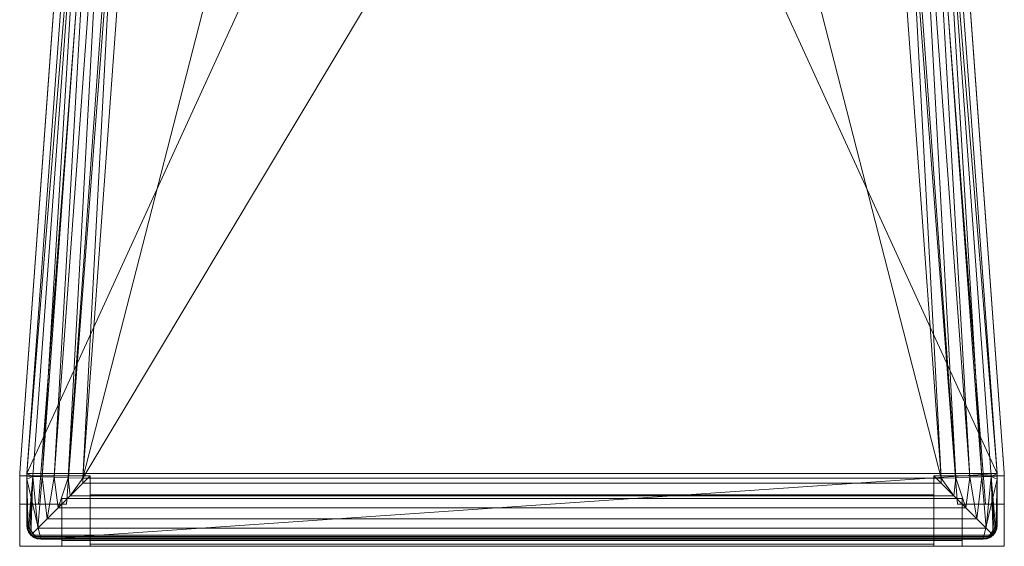
# Model space of a CAD drawing. Units: inches. Extents: x 0 to 204, y 0 to 264.
# Drawn here: x 88 to 105, y 148 to 158 of the extents above; entities that cross this region are included whole.
import ezdxf

# ---------------------------------------------------------------- set-up
doc = ezdxf.new("R2010")
doc.units = ezdxf.units.IN
doc.header["$MEASUREMENT"] = 0
doc.layers.get('0').update_dxf_attribs({"color": 10})

# ---------------------------------------------------------------- blocks, each defined once
blk = doc.blocks.new('600-15-3D')
at = {"lineweight": 18}
for points in [[(-7.125, 10.305, -11.939), (-6.623, 10.305, -11.939), (-7.916, -6.676, -11.939), (-8.418, -6.676, -11.939)], [(-7.125, 10.305, -10.939), (-8.418, -6.676, -10.939), (-7.916, -6.676, -10.939), (-6.623, 10.305, -10.939)], [(-8.418, -6.676, -10.939), (-7.125, 10.305, -10.939), (-7.125, 10.305, -11.939), (-8.418, -6.676, -11.939)], [(-6.623, 10.305, -10.939), (-7.916, -6.676, -10.939), (-7.916, -6.676, -11.939), (-6.623, 10.305, -11.939)], [(7.916, -6.676, -11.939), (6.623, 10.305, -11.939), (7.125, 10.305, -11.939), (8.418, -6.676, -11.939)], [(7.916, -6.676, -10.939), (8.418, -6.676, -10.939), (7.125, 10.305, -10.939), (6.623, 10.305, -10.939)], [(7.916, -6.676, -10.939), (6.623, 10.305, -10.939), (6.623, 10.305, -11.939), (7.916, -6.676, -11.939)], [(7.125, 10.305, -10.939), (8.418, -6.676, -10.939), (8.418, -6.676, -11.939), (7.125, 10.305, -11.939)], [(-8.746, -6.122), (-8.746, -6.122, 2.25), (-7.766, 7.379, 2.25), (-7.766, 7.379)], [(7.766, 7.379), (7.766, 7.379, 2.25), (8.746, -6.122, 2.25), (8.746, -6.122)], [(-8.75, -7.426, 2.25), (-7.5, -7.426, 2.25), (-7.5, -6.176, 2.25), (-8.75, -6.176, 2.25)], [(-8.75, -6.176, 2.25), (-7.5, -6.176, 2.25), (-8, -6.676, -21), (-8.75, -6.676, -21)], [(-8.75, -7.426, 2.25), (-8.75, -6.176, 2.25), (-8.75, -6.676, -21), (-8.75, -7.426, -21)], [(-8.75, -7.426), (-8.75, -7.426, 2.25), (-8.75, -6.231, 2.25), (-8.75, -6.231)], [(-7.5, -7.426, 2.25), (-8, -7.426, -21), (-8, -6.676, -21), (-7.5, -6.176, 2.25)], [(8.75, -6.176, 2.25), (7.5, -6.176, 2.25), (7.5, -7.426, 2.25), (8.75, -7.426, 2.25)], [(8.75, -6.176, 2.25), (8.75, -6.676, -21), (8, -6.676, -21), (7.5, -6.176, 2.25)], [(7.5, -7.426, 2.25), (7.5, -6.176, 2.25), (8, -6.676, -21), (8, -7.426, -21)], [(8.75, -7.426, 2.25), (8.75, -7.426, -21), (8.75, -6.676, -21), (8.75, -6.176, 2.25)], [(8.75, -6.231), (8.75, -6.231, 2.25), (8.75, -7.426, 2.25), (8.75, -7.426)], [(-8, -6.574, -13), (-8, -6.574, -14), (-8, -7.324, -14), (-8, -7.324, -13)], [(-8, -6.574, -14), (8, -6.574, -14), (8, -7.324, -14), (-8, -7.324, -14)], [(8, -6.574, -13), (8, -6.574, -14), (-8, -6.574, -14), (-8, -6.574, -13)], [(-8, -7.324, -13), (8, -7.324, -13), (8, -6.574, -13), (-8, -6.574, -13)], [(7.5, -6.511, -13.688), (7.5, -6.574, -13.688), (-7.5, -6.574, -13.688), (-7.5, -6.511, -13.688)], [(7.5, -6.511, -12.938), (7.5, -6.511, -13.688), (-7.5, -6.511, -13.688), (-7.5, -6.511, -12.938)], [(7.5, -7.386, -12.938), (7.5, -6.511, -12.938), (-7.5, -6.511, -12.938), (-7.5, -7.386, -12.938)], [(7.5, -6.574, -13), (7.5, -7.324, -13), (-7.5, -7.324, -13), (-7.5, -6.574, -13)], [(-7.5, -6.574, -13.688), (7.5, -6.574, -13.688), (7.5, -6.574, -13), (-7.5, -6.574, -13)], [(8, -6.574, -13), (8, -7.324, -13), (8, -7.324, -14), (8, -6.574, -14)], [(-8, -6.676, -21), (-8, -7.426, -21), (-8.75, -7.426, -21), (-8.75, -6.676, -21)], [(-7.916, -6.676, -10.939), (-8.418, -6.676, -10.939), (-8.418, -6.676, -11.939), (-7.916, -6.676, -11.939)], [(8.418, -6.676, -11.939), (8.418, -6.676, -10.939), (7.916, -6.676, -10.939), (7.916, -6.676, -11.939)], [(8, -6.676, -21), (8.75, -6.676, -21), (8.75, -7.426, -21), (8, -7.426, -21)], [(-8, -7.324, -14), (8, -7.324, -14), (8, -7.324, -13), (-8, -7.324, -13)], [(7.5, -7.324, -13.688), (7.5, -7.386, -13.688), (-7.5, -7.386, -13.688), (-7.5, -7.324, -13.688)], [(-7.5, -7.324, -13), (7.5, -7.324, -13), (7.5, -7.324, -13.688), (-7.5, -7.324, -13.688)], [(8.75, -7.426, 2.25), (-8.75, -7.426, 2.25), (-8.75, -7.426), (8.75, -7.426)], [(-8.75, -7.426, 2.25), (-8.75, -7.426, -21), (-8, -7.426, -21), (-7.5, -7.426, 2.25)], [(7.5, -7.386, -13.688), (7.5, -7.386, -12.938), (-7.5, -7.386, -12.938), (-7.5, -7.386, -13.688)], [(8.75, -7.426, 2.25), (7.5, -7.426, 2.25), (8, -7.426, -21), (8.75, -7.426, -21)]]:
    blk.add_3dface(points, dxfattribs=at)
for points, invisible_edges in [([(-1.384, 9.833, 2.25), (-7.766, 7.379, 2.25), (-8.746, -6.122, 2.25), (1.384, 9.833, 2.25)], 5), ([(8.746, -6.122, 2.25), (7.766, 7.379, 2.25), (1.384, 9.833, 2.25), (-8.746, -6.122, 2.25)], 14), ([(1.384, 9.833), (7.766, 7.379), (8.746, -6.122), (-8.746, -6.122)], 13), ([(-8.746, -6.122), (-7.766, 7.379), (-1.384, 9.833), (1.384, 9.833)], 10), ([(-8.746, -6.122, 2.25), (-8.749, -6.176, 2.25), (-8.75, -6.231, 2.25), (8.75, -6.231, 2.25)], 12), ([(-8.75, -6.231), (-8.749, -6.176), (-8.746, -6.122), (8.75, -6.231)], 12), ([(-8.746, -6.122, 2.25), (-8.746, -6.122), (-8.749, -6.176), (-8.749, -6.176, 2.25)], 4), ([(8.75, -6.231, 2.25), (8.749, -6.176, 2.25), (8.746, -6.122, 2.25), (-8.746, -6.122, 2.25)], 12), ([(8.746, -6.122), (8.749, -6.176), (8.75, -6.231), (-8.746, -6.122)], 12), ([(8.746, -6.122), (8.746, -6.122, 2.25), (8.749, -6.176, 2.25), (8.749, -6.176)], 4), ([(-8.75, -6.231), (-8.75, -6.231, 2.25), (-8.749, -6.176, 2.25), (-8.749, -6.176)], 4), ([(8.75, -6.231, 2.25), (-8.75, -6.231, 2.25), (-8.75, -7.426, 2.25), (8.75, -7.426, 2.25)], 1), ([(8.75, -6.231), (8.75, -7.426), (-8.75, -7.426), (-8.75, -6.231)], 8), ([(8.75, -6.231, 2.25), (8.75, -6.231), (8.749, -6.176), (8.749, -6.176, 2.25)], 4), ([(-7.5, -6.511, -13.688), (-7.5, -6.574, -13.688), (-7.5, -6.574, -13), (-7.5, -6.511, -12.938)], 4), ([(-7.5, -6.511, -12.938), (-7.5, -6.574, -13), (-7.5, -7.324, -13), (-7.5, -7.386, -12.938)], 5), ([(7.5, -7.386, -12.938), (7.5, -7.324, -13), (7.5, -6.574, -13), (7.5, -6.511, -12.938)], 5), ([(7.5, -6.574, -13), (7.5, -6.574, -13.688), (7.5, -6.511, -13.688), (7.5, -6.511, -12.938)], 8), ([(-7.5, -7.324, -13), (-7.5, -7.324, -13.688), (-7.5, -7.386, -13.688), (-7.5, -7.386, -12.938)], 8), ([(7.5, -7.386, -13.688), (7.5, -7.324, -13.688), (7.5, -7.324, -13), (7.5, -7.386, -12.938)], 4)]:
    blk.add_3dface(points, dxfattribs=dict(at, invisible_edges=invisible_edges))
mesh = blk.add_polyface(dxfattribs=at)
corners = [(8.625, -7.051, 2.25), (8.616, -7.116, 2.25), (8.592, -7.176, 2.25), (8.552, -7.228, 2.25), (8.5, -7.268, 2.25), (8.44, -7.293, 2.25), (8.375, -7.301, 2.25), (-8.375, -7.301, 2.25), (-8.44, -7.293, 2.25), (-8.5, -7.268, 2.25), (-8.552, -7.228, 2.25), (-8.592, -7.176, 2.25), (-8.616, -7.116, 2.25), (-8.625, -7.051, 2.25), (-8.625, -6.231, 2.25), (-8.625, -6.181, 2.25), (-8.621, -6.131, 2.25), (-7.642, 7.37, 2.25), (-7.583, 7.68, 2.25), (-7.456, 7.968, 2.25), (-7.266, 8.219, 2.25), (-7.024, 8.421, 2.25), (-6.743, 8.562, 2.25), (-4.099, 9.324, 2.25), (-1.375, 9.708, 2.25), (1.375, 9.708, 2.25), (4.099, 9.324, 2.25), (6.743, 8.562, 2.25), (7.024, 8.421, 2.25), (7.266, 8.219, 2.25), (7.456, 7.968, 2.25), (7.583, 7.68, 2.25), (7.642, 7.37, 2.25), (8.621, -6.131, 2.25), (8.625, -6.181, 2.25), (8.625, -6.231, 2.25)]
mesh.append_faces([[corners[k] for k in face] for face in [(33, 25, 32)]], dxfattribs={"vtx0": -1, "vtx1": -1})
mesh.append_faces([[corners[k] for k in face] for face in [(16, 33, 7, 14)]], dxfattribs={"vtx0": -1, "vtx1": -1, "vtx2": -1, "vtx3": -1})
mesh.append_faces([[corners[k] for k in face] for face in [(33, 16, 24, 25)]], dxfattribs={"vtx0": -1, "vtx1": -1, "vtx3": -1})
mesh.append_faces([[corners[k] for k in face] for face in [(24, 16, 17, 23), (27, 31, 32), (0, 5, 6, 35), (5, 0, 1)]], dxfattribs={"vtx0": -1, "vtx2": -1})
mesh.append_faces([[corners[k] for k in face] for face in [(22, 17, 18, 19), (32, 25, 26, 27)]], dxfattribs={"vtx0": -1, "vtx3": -1})
mesh.append_faces([[corners[k] for k in face] for face in [(21, 22, 19, 20), (15, 16, 14), (29, 30, 28)]], dxfattribs={"vtx1": -1})
mesh.append_faces([[corners[k] for k in face] for face in [(22, 23, 17)]], dxfattribs={"vtx1": -1, "vtx2": -1})
mesh.append_faces([[corners[k] for k in face] for face in [(6, 7, 33, 35)]], dxfattribs={"vtx1": -1, "vtx2": -1, "vtx3": -1})
mesh.append_faces([[corners[k] for k in face] for face in [(13, 14, 7, 8), (12, 13, 8, 9), (27, 28, 30, 31), (4, 5, 1, 2)]], dxfattribs={"vtx1": -1, "vtx3": -1})
mesh.append_faces([[corners[k] for k in face] for face in [(2, 3, 4), (33, 34, 35)]], dxfattribs={"vtx2": -1})
mesh.append_faces([[corners[k] for k in face] for face in [(9, 10, 11, 12)]], dxfattribs={"vtx3": -1})
mesh = blk.add_polyface(dxfattribs=at)
corners = [(-7.625, -6.301, 3), (7.625, -6.301, 3), (7.625, -6.217, 3), (6.644, 7.298, 3), (6.628, 7.382, 3), (6.594, 7.461, 3), (6.542, 7.529, 3), (6.476, 7.584, 3), (6.399, 7.623, 3), (3.89, 8.346, 3), (1.305, 8.711, 3), (-1.305, 8.711, 3), (-3.89, 8.346, 3), (-6.399, 7.623, 3), (-6.476, 7.584, 3), (-6.542, 7.529, 3), (-6.594, 7.461, 3), (-6.628, 7.382, 3), (-6.644, 7.298, 3), (-7.625, -6.217, 3)]
mesh.append_faces([[corners[k] for k in face] for face in [(16, 13, 14, 15)]], dxfattribs={"vtx0": -1})
mesh.append_faces([[corners[k] for k in face] for face in [(3, 8, 9, 2)]], dxfattribs={"vtx0": -1, "vtx2": -1})
mesh.append_faces([[corners[k] for k in face] for face in [(2, 9, 10, 19)]], dxfattribs={"vtx0": -1, "vtx2": -1, "vtx3": -1})
mesh.append_faces([[corners[k] for k in face] for face in [(4, 5, 8, 3), (11, 12, 19, 10)]], dxfattribs={"vtx1": -1, "vtx2": -1})
mesh.append_faces([[corners[k] for k in face] for face in [(12, 13, 18, 19)]], dxfattribs={"vtx1": -1, "vtx3": -1})
mesh.append_faces([[corners[k] for k in face] for face in [(6, 7, 8, 5), (0, 1, 2, 19)]], dxfattribs={"vtx2": -1})
mesh.append_faces([[corners[k] for k in face] for face in [(16, 17, 18, 13)]], dxfattribs={"vtx2": -1, "vtx3": -1})
mesh = blk.add_polyface(dxfattribs=at)
corners = [(-8.625, -6.181, 2.25), (-8.518, -6.185, 2.495), (-8.352, -6.191, 2.705), (-8.138, -6.198, 2.865), (-7.89, -6.207, 2.966), (-7.625, -6.217, 3), (-6.644, 7.298, 3), (-6.909, 7.317, 2.966), (-7.156, 7.335, 2.865), (-7.369, 7.35, 2.705), (-7.535, 7.362, 2.495), (-7.642, 7.37, 2.25), (-8.621, -6.131, 2.25)]
mesh.append_faces([[corners[k] for k in face] for face in [(12, 10, 11)]], dxfattribs={"vtx0": -1})
mesh.append_faces([[corners[k] for k in face] for face in [(4, 8, 3), (2, 10, 1)]], dxfattribs={"vtx0": -1, "vtx1": -1})
mesh.append_faces([[corners[k] for k in face] for face in [(10, 12, 1)]], dxfattribs={"vtx0": -1, "vtx1": -1, "vtx2": -1})
mesh.append_faces([[corners[k] for k in face] for face in [(4, 7, 8), (7, 4, 5), (2, 9, 10), (9, 2, 3)]], dxfattribs={"vtx0": -1, "vtx2": -1})
mesh.append_faces([[corners[k] for k in face] for face in [(8, 9, 3)]], dxfattribs={"vtx1": -1, "vtx2": -1})
mesh.append_faces([[corners[k] for k in face] for face in [(5, 6, 7), (12, 0, 1)]], dxfattribs={"vtx2": -1})
mesh = blk.add_polyface(dxfattribs=at)
corners = [(7.625, -6.217, 3), (7.89, -6.207, 2.966), (8.138, -6.198, 2.865), (8.352, -6.191, 2.705), (8.518, -6.185, 2.495), (8.625, -6.181, 2.25), (8.621, -6.131, 2.25), (7.642, 7.37, 2.25), (7.535, 7.362, 2.495), (7.369, 7.35, 2.705), (7.156, 7.335, 2.865), (6.909, 7.317, 2.966), (6.644, 7.298, 3)]
mesh.append_faces([[corners[k] for k in face] for face in [(0, 11, 12), (6, 4, 5)]], dxfattribs={"vtx0": -1})
mesh.append_faces([[corners[k] for k in face] for face in [(11, 1, 10), (9, 3, 8), (3, 9, 2)]], dxfattribs={"vtx0": -1, "vtx1": -1})
mesh.append_faces([[corners[k] for k in face] for face in [(4, 6, 8)]], dxfattribs={"vtx0": -1, "vtx1": -1, "vtx2": -1})
mesh.append_faces([[corners[k] for k in face] for face in [(11, 0, 1), (10, 1, 2), (2, 9, 10), (8, 3, 4)]], dxfattribs={"vtx0": -1, "vtx2": -1})
mesh.append_faces([[corners[k] for k in face] for face in [(6, 7, 8)]], dxfattribs={"vtx2": -1})
mesh = blk.add_polyface(dxfattribs=at)
corners = [(-7.625, -6.217, 3), (-7.89, -6.207, 2.966), (-8.138, -6.198, 2.865), (-8.352, -6.191, 2.705), (-8.518, -6.185, 2.495), (-8.625, -6.181, 2.25), (-8.625, -6.231, 2.25), (-8.625, -7.051, 2.25), (-8.617, -7.114, 2.276), (-8.6, -7.16, 2.325), (-8.578, -7.197, 2.378), (-8.552, -7.228, 2.434), (-8.426, -7.102, 2.624), (-8.262, -6.938, 2.782), (-8.068, -6.744, 2.901), (-7.852, -6.528, 2.975), (-7.625, -6.301, 3)]
mesh.append_faces([[corners[k] for k in face] for face in [(6, 4, 5)]], dxfattribs={"vtx0": -1})
mesh.append_faces([[corners[k] for k in face] for face in [(3, 13, 2), (12, 4, 11), (4, 12, 3)]], dxfattribs={"vtx0": -1, "vtx1": -1})
mesh.append_faces([[corners[k] for k in face] for face in [(9, 4, 6)]], dxfattribs={"vtx0": -1, "vtx1": -1, "vtx2": -1})
mesh.append_faces([[corners[k] for k in face] for face in [(15, 0, 1), (3, 12, 13), (9, 6, 7), (4, 9, 10)]], dxfattribs={"vtx0": -1, "vtx2": -1})
mesh.append_faces([[corners[k] for k in face] for face in [(16, 0, 15)]], dxfattribs={"vtx1": -1})
mesh.append_faces([[corners[k] for k in face] for face in [(1, 2, 14), (14, 15, 1), (13, 14, 2), (10, 11, 4)]], dxfattribs={"vtx1": -1, "vtx2": -1})
mesh.append_faces([[corners[k] for k in face] for face in [(7, 8, 9)]], dxfattribs={"vtx2": -1})
mesh = blk.add_polyface(dxfattribs=at)
corners = [(8.625, -6.181, 2.25), (8.518, -6.185, 2.495), (8.352, -6.191, 2.705), (8.138, -6.198, 2.865), (7.89, -6.207, 2.966), (7.625, -6.217, 3), (7.625, -6.301, 3), (7.852, -6.528, 2.975), (8.068, -6.744, 2.901), (8.262, -6.938, 2.782), (8.426, -7.102, 2.624), (8.552, -7.228, 2.434), (8.578, -7.197, 2.378), (8.6, -7.16, 2.325), (8.617, -7.114, 2.276), (8.625, -7.051, 2.25), (8.625, -6.231, 2.25)]
mesh.append_faces([[corners[k] for k in face] for face in [(9, 3, 8), (5, 7, 4)]], dxfattribs={"vtx0": -1, "vtx1": -1})
mesh.append_faces([[corners[k] for k in face] for face in [(1, 13, 16)]], dxfattribs={"vtx0": -1, "vtx1": -1, "vtx2": -1})
mesh.append_faces([[corners[k] for k in face] for face in [(1, 11, 12), (10, 1, 2)]], dxfattribs={"vtx0": -1, "vtx2": -1})
mesh.append_faces([[corners[k] for k in face] for face in [(14, 15, 13)]], dxfattribs={"vtx1": -1})
mesh.append_faces([[corners[k] for k in face] for face in [(7, 8, 4), (3, 4, 8), (2, 3, 9), (9, 10, 2), (12, 13, 1), (10, 11, 1), (15, 16, 13)]], dxfattribs={"vtx1": -1, "vtx2": -1})
mesh.append_faces([[corners[k] for k in face] for face in [(5, 6, 7), (16, 0, 1)]], dxfattribs={"vtx2": -1})
mesh = blk.add_polyface(dxfattribs=at)
corners = [(8.552, -7.228, 2.434), (8.426, -7.102, 2.624), (8.262, -6.938, 2.782), (8.068, -6.744, 2.901), (7.852, -6.528, 2.975), (7.625, -6.301, 3), (-7.625, -6.301, 3), (-7.852, -6.528, 2.975), (-8.068, -6.744, 2.901), (-8.262, -6.938, 2.782), (-8.426, -7.102, 2.624), (-8.552, -7.228, 2.434), (-8.521, -7.254, 2.378), (-8.484, -7.276, 2.325), (-8.438, -7.293, 2.276), (-8.375, -7.301, 2.25), (8.375, -7.301, 2.25), (8.438, -7.293, 2.276), (8.484, -7.276, 2.325), (8.521, -7.254, 2.378)]
mesh.append_faces([[corners[k] for k in face] for face in [(17, 14, 15, 16)]], dxfattribs={"vtx0": -1})
mesh.append_faces([[corners[k] for k in face] for face in [(3, 8, 9, 2), (4, 7, 8, 3), (2, 9, 10, 1), (1, 10, 11, 0), (0, 11, 12, 19), (18, 13, 14, 17), (19, 12, 13, 18)]], dxfattribs={"vtx0": -1, "vtx2": -1})
mesh.append_faces([[corners[k] for k in face] for face in [(5, 6, 7, 4)]], dxfattribs={"vtx2": -1})
mesh = blk.add_polyface(dxfattribs=at)
corners = [(-8.625, -7.051, 2.25), (-8.616, -7.116, 2.25), (-8.592, -7.176, 2.25), (-8.552, -7.228, 2.25), (-8.5, -7.268, 2.25), (-8.44, -7.293, 2.25), (-8.375, -7.301, 2.25), (-8.438, -7.293, 2.276), (-8.484, -7.276, 2.325), (-8.521, -7.254, 2.378), (-8.552, -7.228, 2.434), (-8.578, -7.197, 2.378), (-8.6, -7.16, 2.325), (-8.617, -7.114, 2.276)]
mesh.append_faces([[corners[k] for k in face] for face in [(3, 12, 2), (8, 4, 7)]], dxfattribs={"vtx0": -1, "vtx1": -1})
mesh.append_faces([[corners[k] for k in face] for face in [(8, 12, 3)]], dxfattribs={"vtx0": -1, "vtx1": -1, "vtx2": -1})
mesh.append_faces([[corners[k] for k in face] for face in [(13, 1, 2), (9, 11, 12, 8), (8, 3, 4), (7, 4, 5)]], dxfattribs={"vtx0": -1, "vtx2": -1})
mesh.append_faces([[corners[k] for k in face] for face in [(6, 7, 5)]], dxfattribs={"vtx1": -1})
mesh.append_faces([[corners[k] for k in face] for face in [(12, 13, 2)]], dxfattribs={"vtx1": -1, "vtx2": -1})
mesh.append_faces([[corners[k] for k in face] for face in [(13, 0, 1), (9, 10, 11)]], dxfattribs={"vtx2": -1})
mesh = blk.add_polyface(dxfattribs=at)
corners = [(8.375, -7.301, 2.25), (8.44, -7.293, 2.25), (8.5, -7.268, 2.25), (8.552, -7.228, 2.25), (8.592, -7.176, 2.25), (8.616, -7.116, 2.25), (8.625, -7.051, 2.25), (8.617, -7.114, 2.276), (8.6, -7.16, 2.325), (8.578, -7.197, 2.378), (8.552, -7.228, 2.434), (8.521, -7.254, 2.378), (8.484, -7.276, 2.325), (8.438, -7.293, 2.276)]
mesh.append_faces([[corners[k] for k in face] for face in [(3, 12, 2), (8, 4, 7)]], dxfattribs={"vtx0": -1, "vtx1": -1})
mesh.append_faces([[corners[k] for k in face] for face in [(8, 12, 3)]], dxfattribs={"vtx0": -1, "vtx1": -1, "vtx2": -1})
mesh.append_faces([[corners[k] for k in face] for face in [(13, 1, 2), (9, 11, 12, 8), (8, 3, 4), (7, 4, 5)]], dxfattribs={"vtx0": -1, "vtx2": -1})
mesh.append_faces([[corners[k] for k in face] for face in [(6, 7, 5)]], dxfattribs={"vtx1": -1})
mesh.append_faces([[corners[k] for k in face] for face in [(12, 13, 2)]], dxfattribs={"vtx1": -1, "vtx2": -1})
mesh.append_faces([[corners[k] for k in face] for face in [(13, 0, 1), (9, 10, 11)]], dxfattribs={"vtx2": -1})

msp = doc.modelspace()

# ---------------------------------------------------------------- linework, layer by layer
at = {"color": 8, "lineweight": 18, "invisible_edges": 15}
for points in [[(89.22505, 153.61877, 26.40784), (89.22505, 153.06905, 26.18013), (89.22505, 152.93179, 26.69239), (89.22505, 153.35361, 26.86712)], [(104.22505, 153.35361, 26.86712), (104.22505, 153.15949, 26.86712), (104.22505, 152.93179, 26.69239), (104.22505, 153.61877, 26.40784)], [(104.22505, 153.06905, 26.18013), (104.22505, 153.61877, 26.40784), (104.22505, 152.93179, 26.69239)], [(96.60005, 153.25655, 26.71651), (96.94155, 153.25655, 26.625), (96.60005, 153.25655, 26.28349), (96.47505, 153.25655, 26.5)]]:
    msp.add_3dface(points, dxfattribs=at)

# ---------------------------------------------------------------- block references
msp.add_blockref('600-15-3D', (96.72505, 155.79551, 21))

doc.saveas('drawing.dxf')
